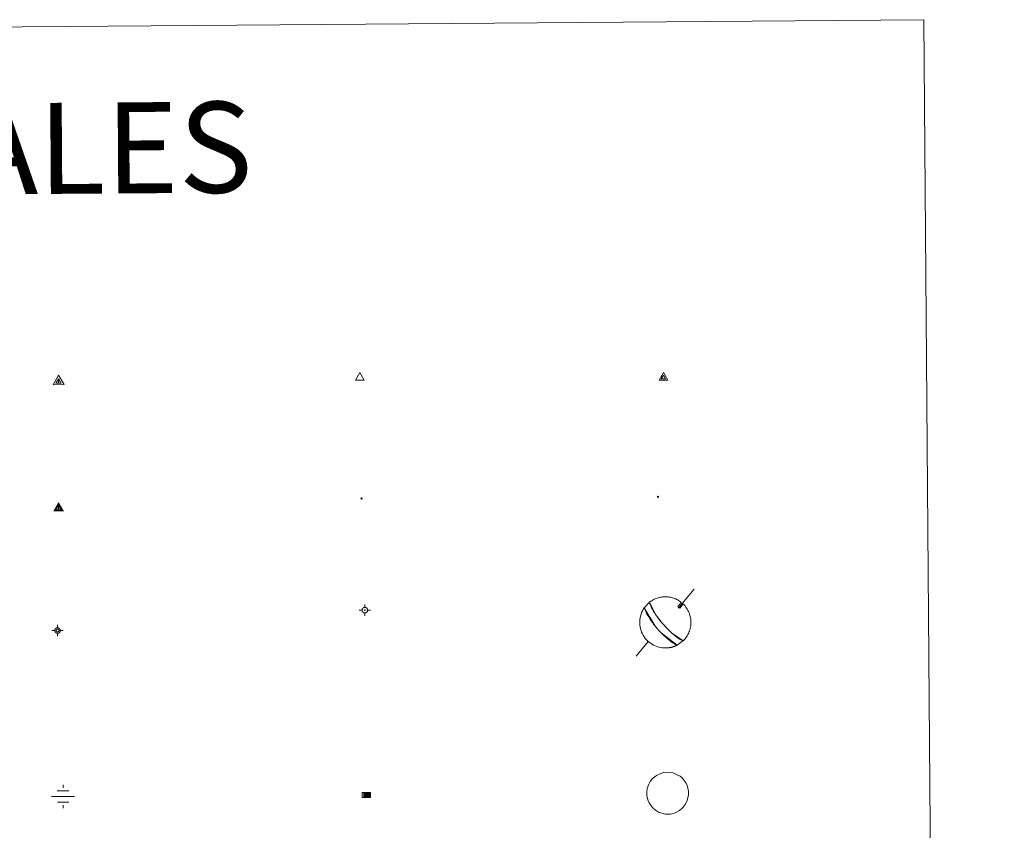
# Model space of a CAD drawing. Units: metres. Extents: x 552005 to 556483, y 4725922 to 4728927.
# Drawn here: x 552616 to 552778, y 4727527 to 4727660 of the extents above; entities that cross this region are included whole.
import ezdxf
from ezdxf.enums import TextEntityAlignment as Align

# ---------------------------------------------------------------- set-up
doc = ezdxf.new("R2010")
doc.units = ezdxf.units.M
doc.header["$MEASUREMENT"] = 0
for name, color, linetype, lineweight in [('Carátula', 7, 'Continuous', 5), ('Level 13', 5, 'Continuous', 0), ('Level 63', 7, 'Continuous', 0), ('Level 7', 19, 'Continuous', 0), ('Level 8', 19, 'Continuous', 0), ('Level 9', 7, 'Continuous', 0)]:
    doc.layers.add(name, color=color, linetype=linetype, lineweight=lineweight)
doc.styles.add('Arial', font='ARIAL.TTF', dxfattribs={"height": 0.2})

# ---------------------------------------------------------------- blocks, each defined once
blk = doc.blocks.new('5VG4OR')
at = {"layer": 'Carátula', "color": 250, "linetype": 'Continuous', "lineweight": 5}
blk.add_3dface([(9, -5.9), (-9, -5.9), (0, 9.7)], dxfattribs=at)
blk = doc.blocks.new('5VROI')
at = {"layer": 'Carátula', "color": 250, "linetype": 'Continuous', "lineweight": 5}
for points in [[(8.9, -5.2), (-9.1, -5.2), (-0.2, 10.4)], [(-0.2, 5.2), (4.3, -2.6), (-4.7, -2.6)]]:
    blk.add_3dface(points, dxfattribs=at)
blk = doc.blocks.new('5VG1OR')
at = {"layer": 'Carátula', "linetype": 'Continuous', "lineweight": 5}
h = blk.add_hatch(color=1, dxfattribs=at)
edge = h.paths.add_edge_path()
edge.add_arc((0, 0), 0.75, 359.999, 719.999)
at = {"layer": 'Carátula', "color": 250, "linetype": 'Continuous', "lineweight": 5}
for p, q in [((0, 5.2), (-0.1, 0.7)), ((-0.1, 0.7), (0, 5.2)), ((-0.1, -0.8), (-0.1, -2.6)), ((-0.1, -2.6), (-0.1, -0.8))]:
    blk.add_line(p, q, dxfattribs=at)
at = {"layer": 'Carátula', "color": 250, "linetype": 'Continuous', "lineweight": 5, "flags": 128}
for points in [[(0, 5.2), (-4.6, -2.6), (-0.1, -2.6)], [(-0.1, -2.6), (4.4, -2.6), (0, 5.2)]]:
    blk.add_lwpolyline(points, dxfattribs=at)
at = {"layer": 'Carátula', "color": 250, "linetype": 'Continuous', "lineweight": 5, "extrusion": (0, 0, -1)}
for start, end in [(272.8103, 87.2175), (87.1918, 272.8103)]:
    blk.add_arc((0, 0, 0), 0.75, start, end, dxfattribs=at)
at = {"layer": 'Carátula', "color": 250, "linetype": 'Continuous', "lineweight": 5}
blk.add_3dface([(9, -5.2), (-9, -5.2), (-0.1, 10.4)], dxfattribs=at)
blk = doc.blocks.new('5NIVA')
at = {"layer": 'Carátula', "color": 7, "linetype": 'Continuous', "lineweight": 5, "flags": 128}
for points in [[(3.9, -0.1), (3.9, 0.1), (3.9, 0.3), (3.9, 0.5), (3.8, 0.7), (3.8, 0.9), (3.7, 1.1), (3.6, 1.3), (3.6, 1.4), (3.5, 1.6), (3.4, 1.8), (3.3, 2), (3.2, 2.1), (3, 2.3), (2.9, 2.5), (2.8, 2.6), (2.6, 2.7), (2.5, 2.8), (2.3, 3), (2.2, 3.1), (2, 3.2), (1.8, 3.3), (1.6, 3.4), (1.4, 3.4), (1.3, 3.5), (1, 3.6), (0.9, 3.6), (0.7, 3.7), (0.5, 3.7), (0.3, 3.7), (0.1, 3.7), (-0.1, 3.7), (-0.3, 3.7), (-0.5, 3.7), (-0.7, 3.6), (-0.9, 3.6), (-1.1, 3.5), (-1.3, 3.4), (-1.4, 3.4), (-1.6, 3.3), (-1.8, 3.2), (-2, 3.1), (-2.1, 3), (-2.3, 2.8), (-2.5, 2.7), (-2.6, 2.6), (-2.7, 2.5), (-2.9, 2.3), (-3, 2.1), (-3.1, 2), (-3.2, 1.8), (-3.3, 1.6), (-3.4, 1.4), (-3.5, 1.3), (-3.5, 1.1), (-3.6, 0.9), (-3.6, 0.7), (-3.7, 0.5), (-3.7, 0.3), (-3.7, 0.1), (-3.7, -0.1), (-3.7, -0.3), (-3.7, -0.5), (-3.7, -0.7), (-3.6, -0.9), (-3.6, -1.1), (-3.5, -1.3), (-3.5, -1.5), (-3.4, -1.6), (-3.3, -1.8), (-3.2, -2), (-3.1, -2.2), (-3, -2.3), (-2.9, -2.5), (-2.7, -2.7), (-2.6, -2.8), (-2.5, -2.9), (-2.3, -3.1), (-2.1, -3.2), (-2, -3.3), (-1.8, -3.4), (-1.6, -3.5), (-1.5, -3.6), (-1.3, -3.7), (-1.1, -3.7), (-0.9, -3.8), (-0.7, -3.8), (-0.5, -3.9), (-0.3, -3.9), (-0.1, -3.9), (0.1, -3.9), (0.3, -3.9), (0.5, -3.9), (0.7, -3.9), (0.9, -3.8), (1, -3.8), (1.3, -3.7), (1.5, -3.7), (1.6, -3.6), (1.8, -3.5), (2, -3.4)], [(2.1, -0.1), (2.1, 0), (2.1, 0.1), (2.1, 0.2), (2.1, 0.3), (2, 0.4), (2, 0.5), (2, 0.6), (1.9, 0.7), (1.9, 0.8), (1.9, 0.9), (1.8, 1), (1.7, 1.1), (1.7, 1.2), (1.6, 1.2), (1.5, 1.3), (1.5, 1.4), (1.4, 1.4), (1.3, 1.5), (1.2, 1.6), (1.1, 1.6), (1.1, 1.7), (1, 1.7), (0.9, 1.8), (0.8, 1.8), (0.7, 1.8), (0.6, 1.8), (0.5, 1.9), (0.4, 1.9), (0.3, 1.9), (0.2, 1.9), (0.1, 1.9), (0, 1.9), (-0.1, 1.9), (-0.2, 1.8), (-0.3, 1.8), (-0.4, 1.8), (-0.5, 1.8), (-0.6, 1.7), (-0.7, 1.7), (-0.8, 1.6), (-0.9, 1.6), (-1, 1.5), (-1, 1.4), (-1.1, 1.4), (-1.2, 1.3), (-1.3, 1.2), (-1.3, 1.2), (-1.4, 1.1), (-1.5, 1), (-1.5, 0.9), (-1.6, 0.8), (-1.6, 0.7), (-1.6, 0.6), (-1.7, 0.5), (-1.7, 0.4), (-1.7, 0.3), (-1.8, 0.2), (-1.8, 0.1), (-1.8, 0), (-1.8, -0.1), (-1.8, -0.2), (-1.8, -0.3), (-1.7, -0.4), (-1.7, -0.5), (-1.7, -0.6), (-1.7, -0.7), (-1.6, -0.8), (-1.6, -0.8), (-1.6, -0.9), (-1.5, -1), (-1.5, -1.1), (-1.4, -1.2), (-1.3, -1.3), (-1.3, -1.4), (-1.2, -1.4), (-1.1, -1.5), (-1.1, -1.6), (-1, -1.6), (-0.9, -1.7), (-0.8, -1.7), (-0.7, -1.8), (-0.6, -1.8), (-0.5, -1.9), (-0.4, -1.9), (-0.3, -1.9), (-0.2, -2), (-0.1, -2), (0, -2), (0.1, -2), (0.2, -2), (0.3, -2), (0.4, -2), (0.5, -2), (0.6, -2), (0.7, -1.9), (0.8, -1.9), (0.9, -1.9), (1, -1.8), (1.1, -1.8), (1.1, -1.7)], [(0.1, 3.7), (0.1, 7.5)], [(-3.7, -0.1), (-7.6, -0.1)], [(0.1, -3.9), (0.1, -7.8)], [(1.1, -1.7), (1.2, -1.7), (1.3, -1.6), (1.4, -1.6), (1.5, -1.5), (1.5, -1.4), (1.6, -1.4), (1.7, -1.3), (1.7, -1.2), (1.8, -1.1), (1.8, -1), (1.9, -0.9), (2, -0.8), (2, -0.8), (2, -0.7), (2, -0.6), (2.1, -0.5), (2.1, -0.4), (2.1, -0.3), (2.1, -0.2), (2.1, -0.1)], [(2, -3.4), (2.2, -3.3), (2.3, -3.2), (2.5, -3.1), (2.6, -2.9), (2.8, -2.8), (2.9, -2.7), (3, -2.5), (3.2, -2.3), (3.3, -2.2), (3.4, -2), (3.5, -1.8), (3.6, -1.6), (3.6, -1.5), (3.7, -1.3), (3.8, -1.1), (3.8, -0.9), (3.8, -0.7), (3.9, -0.5), (3.9, -0.3), (3.9, -0.1)], [(3.9, -0.1), (7.7, -0.1)]]:
    blk.add_lwpolyline(points, dxfattribs=at)
blk = doc.blocks.new('5NIVB')
at = {"layer": 'Carátula', "color": 7, "linetype": 'Continuous', "lineweight": 5, "flags": 128}
for points in [[(4.1, 25.5), (4.1, 25.7), (4.1, 25.9), (4.1, 26.1), (4, 26.3), (4, 26.5), (3.9, 26.7), (3.9, 26.8), (3.8, 27), (3.7, 27.2), (3.6, 27.4), (3.5, 27.6), (3.4, 27.7), (3.2, 27.9), (3.1, 28), (3, 28.2), (2.9, 28.3), (2.7, 28.4), (2.5, 28.6), (2.4, 28.7), (2.2, 28.8), (2, 28.9), (1.8, 29), (1.6, 29), (1.5, 29.1), (1.3, 29.2), (1.1, 29.2), (0.9, 29.3), (0.7, 29.3), (0.5, 29.3), (0.3, 29.3), (0.1, 29.3), (-0.1, 29.3), (-0.3, 29.3), (-0.5, 29.2), (-0.7, 29.2), (-0.9, 29.1), (-1.1, 29), (-1.2, 29), (-1.4, 28.9), (-1.6, 28.8), (-1.8, 28.7), (-1.9, 28.6), (-2.1, 28.4), (-2.3, 28.3), (-2.4, 28.2), (-2.5, 28), (-2.6, 27.9), (-2.8, 27.7), (-2.9, 27.6), (-3, 27.4), (-3.1, 27.2), (-3.2, 27), (-3.3, 26.8), (-3.3, 26.7), (-3.4, 26.5), (-3.4, 26.3), (-3.5, 26.1), (-3.5, 25.9), (-3.5, 25.7), (-3.5, 25.5), (-3.5, 25.3), (-3.5, 25.1), (-3.5, 24.9), (-3.4, 24.7), (-3.4, 24.5), (-3.3, 24.3), (-3.3, 24.1), (-3.2, 24), (-3.1, 23.8), (-3, 23.6), (-2.9, 23.4), (-2.8, 23.3), (-2.6, 23.1), (-2.5, 22.9), (-2.4, 22.8), (-2.3, 22.7), (-2.1, 22.5), (-1.9, 22.4), (-1.8, 22.3), (-1.6, 22.2), (-1.4, 22.1), (-1.2, 22), (-1.1, 21.9), (-0.9, 21.9), (-0.7, 21.8), (-0.5, 21.8), (-0.3, 21.7), (-0.1, 21.7), (0.1, 21.7), (0.3, 21.7), (0.5, 21.7), (0.7, 21.7), (0.9, 21.7), (1.1, 21.8), (1.3, 21.8), (1.5, 21.9), (1.6, 21.9), (1.8, 22), (2, 22.1), (2.2, 22.2)], [(0.3, 29.3), (0.3, 33.1)], [(-3.5, 25.5), (-7.3, 25.5)], [(0.7, 25.5), (0.7, 25.5), (0.7, 25.5), (0.7, 25.6), (0.7, 25.6), (0.7, 25.6), (0.7, 25.6), (0.7, 25.6), (0.6, 25.6), (0.6, 25.7), (0.6, 25.7), (0.6, 25.7), (0.6, 25.7), (0.6, 25.7), (0.6, 25.8), (0.6, 25.8), (0.6, 25.8), (0.5, 25.8), (0.5, 25.8), (0.5, 25.8), (0.5, 25.8), (0.5, 25.8), (0.5, 25.8), (0.4, 25.9), (0.4, 25.9), (0.4, 25.9), (0.4, 25.9), (0.4, 25.9), (0.3, 25.9), (0.3, 25.9), (0.3, 25.9), (0.3, 25.9), (0.3, 25.9), (0.2, 25.9), (0.2, 25.9), (0.2, 25.9), (0.2, 25.9), (0.2, 25.9), (0.1, 25.8), (0.1, 25.8), (0.1, 25.8), (0.1, 25.8), (0.1, 25.8), (0, 25.8), (0, 25.8), (0, 25.8), (0, 25.8), (0, 25.7), (0, 25.7), (0, 25.7), (0, 25.7), (-0.1, 25.7), (-0.1, 25.6), (-0.1, 25.6), (-0.1, 25.6), (-0.1, 25.6), (-0.1, 25.6), (-0.1, 25.6), (-0.1, 25.5), (-0.1, 25.5), (-0.1, 25.5), (-0.1, 25.5), (-0.1, 25.4), (-0.1, 25.4), (-0.1, 25.4), (-0.1, 25.4), (-0.1, 25.4), (-0.1, 25.4), (-0.1, 25.3), (-0.1, 25.3), (0, 25.3), (0, 25.3), (0, 25.3), (0, 25.2), (0, 25.2), (0, 25.2), (0, 25.2), (0, 25.2), (0.1, 25.2), (0.1, 25.2), (0.1, 25.2), (0.1, 25.1), (0.1, 25.1), (0.2, 25.1), (0.2, 25.1), (0.2, 25.1), (0.2, 25.1), (0.2, 25.1), (0.3, 25.1), (0.3, 25.1), (0.3, 25.1), (0.3, 25.1), (0.3, 25.1), (0.4, 25.1), (0.4, 25.1), (0.4, 25.1), (0.4, 25.1), (0.4, 25.1), (0.5, 25.1), (0.5, 25.1), (0.5, 25.2)], [(0.3, 21.7), (0.3, 17.8)], [(0.5, 25.2), (0.5, 25.2), (0.5, 25.2), (0.5, 25.2), (0.6, 25.2), (0.6, 25.2), (0.6, 25.2), (0.6, 25.2), (0.6, 25.3), (0.6, 25.3), (0.6, 25.3), (0.6, 25.3), (0.6, 25.3), (0.7, 25.4), (0.7, 25.4), (0.7, 25.4), (0.7, 25.4), (0.7, 25.4), (0.7, 25.4), (0.7, 25.5), (0.7, 25.5)], [(2.2, 22.2), (2.4, 22.3), (2.5, 22.4), (2.7, 22.5), (2.9, 22.7), (3, 22.8), (3.1, 22.9), (3.3, 23.1), (3.4, 23.3), (3.5, 23.4), (3.6, 23.6), (3.7, 23.8), (3.8, 24), (3.8, 24.1), (3.9, 24.3), (4, 24.5), (4, 24.7), (4.1, 24.9), (4.1, 25.1), (4.1, 25.3), (4.1, 25.5)], [(4.1, 25.5), (7.9, 25.5)]]:
    blk.add_lwpolyline(points, dxfattribs=at)
blk = doc.blocks.new('5NACIE')
at = {"layer": 'Carátula', "color": 170, "linetype": 'Continuous', "lineweight": 5, "flags": 128}
for points in [[(-0.01, 6.32), (0, 8.44)], [(-8.44, 0), (8.44, 0)], [(-4.22, 4.22), (4.22, 4.22)], [(-4.22, -4.22), (4.22, -4.22)], [(0, -6.34), (0, -8.44)]]:
    blk.add_lwpolyline(points, dxfattribs=at)
blk = doc.blocks.new('5PATER')
at = {"layer": 'Carátula', "linetype": 'Continuous', "lineweight": 5}
h = blk.add_hatch(color=250, dxfattribs=at)
edge = h.paths.add_edge_path()
edge.add_ellipse((0, 0), major_axis=(-1.33, -1.34), ratio=0.999422, start_angle=0, end_angle=360)
blk = doc.blocks.new('5ABREV')
at = {"layer": 'Carátula', "linetype": 'Continuous', "lineweight": 5, "extrusion": (0, 0, -1)}
blk.add_hatch(color=154, dxfattribs=at).paths.add_polyline_path([(4.2, -2.9), (-4.2, -2.9), (-4.2, 3), (4.2, 3)])
at = {"layer": 'Carátula', "color": 250, "linetype": 'Continuous', "lineweight": 5}
blk.add_line((-5.4, 4.1), (-5.4, -4.1), dxfattribs=at)
at = {"layer": 'Carátula', "color": 250, "linetype": 'Continuous', "lineweight": 5, "flags": 128}
blk.add_lwpolyline([(-8.5, 4.1), (-8.5, -4.1), (5.3, -4.1), (5.3, 4.1), (-8.5, 4.1)], dxfattribs=at)
at = {"layer": 'Carátula', "color": 250, "linetype": 'Continuous', "lineweight": 5}
blk.add_3dface([(-4.2, 3), (4.2, 3), (4.2, -2.9), (-4.2, -2.9)], dxfattribs=at)
blk = doc.blocks.new('5PANOT')
at = {"layer": 'Carátula', "linetype": 'Continuous', "lineweight": 5}
h = blk.add_hatch(color=1, dxfattribs=at)
edge = h.paths.add_edge_path()
edge.add_arc((0, 0), 1.89, 270.0012, 630.0012)
blk = doc.blocks.new('5VGRR')
at = {"layer": 'Carátula', "linetype": 'Continuous', "lineweight": 5}
blk.add_hatch(color=131, dxfattribs=at).paths.add_polyline_path([(0, -5.2), (-9, -5.2), (0, 10.4), (0, 5.2), (-4.5, -2.6), (0, -2.6)])
h = blk.add_hatch(color=1, dxfattribs=at)
edge = h.paths.add_edge_path()
edge.add_arc((0, 0), 0.75, 359.999, 719.999)
at = {"layer": 'Carátula', "linetype": 'Continuous', "lineweight": 5, "extrusion": (0, 0, -1)}
blk.add_hatch(color=131, dxfattribs=at).paths.add_polyline_path([(-9, -5.2), (0, 10.4), (0, 5.2), (-4.4, -2.6), (0, -2.6), (0, -5.2)])
at = {"layer": 'Carátula', "color": 250, "linetype": 'Continuous', "lineweight": 5}
for p, q in [((0, 5.2), (-0.1, 0.7)), ((-0.1, 0.7), (0, 5.2)), ((0, -0.8), (0, -2.6)), ((0, -2.6), (0, -0.8))]:
    blk.add_line(p, q, dxfattribs=at)
at = {"layer": 'Carátula', "color": 250, "linetype": 'Continuous', "lineweight": 5, "flags": 128}
for points in [[(0, 5.2), (-4.5, -2.6), (0, -2.6)], [(0, -2.6), (4.4, -2.6), (0, 5.2)]]:
    blk.add_lwpolyline(points, dxfattribs=at)
at = {"layer": 'Carátula', "color": 250, "linetype": 'Continuous', "lineweight": 5, "extrusion": (0, 0, -1)}
for start, end in [(272.8103, 87.2175), (87.1918, 272.8103)]:
    blk.add_arc((0, 0, 0), 0.75, start, end, dxfattribs=at)

msp = doc.modelspace()

# ---------------------------------------------------------------- linework, layer by layer
at = {"layer": 'Level 63', "color": 38, "linetype": 'Continuous', "lineweight": 0}
msp.add_polyline3d([(552318.85, 4727656.85, 0.01), (552764.77, 4727660.35, 0.01), (552778.01, 4725973.32, 0.01), (552332.09, 4725969.82, 0.01), (552318.85, 4727656.85, 0.01)], close=True, dxfattribs=at)
at = {"layer": 'Level 63', "color": 5, "linetype": 'Continuous', "lineweight": 0}
for points in [[(552726.87, 4727566.52, 0.13), (552724.34, 4727563.52, 0.13)], [(552724.22, 4727563.67, 0.13), (552724.32, 4727563.42, 0.13), (552724.52, 4727563.38, 0.13)], [(552719.33, 4727557.89, 0.13), (552717.33, 4727555.47, 0.13)]]:
    msp.add_polyline3d(points, dxfattribs=at)
for points in [[(552724.07, 4727557.27, 0.13), (552721.46, 4727559.3, 0.13), (552721.38, 4727559.39, 0.13), (552721.3, 4727559.47, 0.13), (552721.23, 4727559.55, 0.13), (552721.15, 4727559.62, 0.13), (552721.09, 4727559.7, 0.13), (552721.02, 4727559.77, 0.13), (552720.95, 4727559.84, 0.13), (552720.89, 4727559.92, 0.13), (552720.83, 4727559.99, 0.13), (552720.76, 4727560.07, 0.13), (552720.7, 4727560.14, 0.13), (552720.63, 4727560.22, 0.13), (552720.57, 4727560.3, 0.13), (552720.5, 4727560.38, 0.13), (552720.43, 4727560.46, 0.13), (552720.36, 4727560.55, 0.13), (552720.29, 4727560.65, 0.13), (552720.21, 4727560.75, 0.13), (552720.13, 4727560.85, 0.13), (552720.05, 4727560.97, 0.13), (552719.96, 4727561.09, 0.13), (552719.86, 4727561.23, 0.13), (552719.76, 4727561.37, 0.13), (552719.65, 4727561.54, 0.13), (552719.53, 4727561.72, 0.13), (552719.4, 4727561.93, 0.13), (552719.26, 4727562.16, 0.13), (552719.11, 4727562.42, 0.13), (552718.96, 4727562.72, 0.13), (552718.81, 4727563.06, 0.13), (552718.66, 4727563.44, 0.26), (552719.53, 4727564.36, 0.13), (552720.58, 4727562.29, 0.13), (552720.65, 4727562.18, 0.13), (552720.72, 4727562.08, 0.13), (552720.79, 4727561.99, 0.13), (552720.85, 4727561.9, 0.13), (552720.91, 4727561.82, 0.13), (552720.97, 4727561.75, 0.13), (552721.02, 4727561.68, 0.13), (552721.07, 4727561.62, 0.13), (552721.11, 4727561.56, 0.13), (552721.16, 4727561.5, 0.13), (552721.2, 4727561.45, 0.13), (552721.24, 4727561.4, 0.13), (552721.28, 4727561.35, 0.13), (552721.31, 4727561.3, 0.13), (552721.35, 4727561.26, 0.13), (552721.39, 4727561.21, 0.13), (552721.42, 4727561.17, 0.13), (552721.45, 4727561.13, 0.13), (552721.49, 4727561.09, 0.13), (552721.52, 4727561.06, 0.13), (552721.55, 4727561.02, 0.13), (552721.58, 4727560.98, 0.13), (552721.61, 4727560.95, 0.13), (552721.64, 4727560.91, 0.13), (552721.67, 4727560.88, 0.13), (552721.69, 4727560.84, 0.13), (552721.72, 4727560.81, 0.13), (552721.75, 4727560.78, 0.13), (552721.78, 4727560.75, 0.13), (552721.81, 4727560.71, 0.26), (552722.14, 4727560.34, 0.13), (552722.17, 4727560.31, 0.13), (552722.21, 4727560.27, 0.13), (552722.24, 4727560.23, 0.13), (552722.28, 4727560.19, 0.13), (552722.32, 4727560.15, 0.13), (552722.36, 4727560.11, 0.13), (552722.4, 4727560.07, 0.13), (552722.44, 4727560.02, 0.13), (552722.49, 4727559.97, 0.13), (552722.54, 4727559.92, 0.13), (552722.59, 4727559.87, 0.13), (552722.64, 4727559.82, 0.13), (552722.7, 4727559.76, 0.13), (552722.77, 4727559.7, 0.13), (552722.83, 4727559.63, 0.13), (552722.9, 4727559.56, 0.13), (552722.98, 4727559.49, 0.13), (552723.07, 4727559.41, 0.13), (552723.16, 4727559.32, 0.13), (552723.26, 4727559.23, 0.13), (552723.37, 4727559.13, 0.13), (552723.5, 4727559.03, 0.13), (552723.63, 4727558.91, 0.13), (552723.79, 4727558.79, 0.13), (552723.95, 4727558.66, 0.13), (552724.14, 4727558.52, 0.13), (552724.34, 4727558.38, 0.13), (552724.56, 4727558.23, 0.13), (552724.8, 4727558.1, 0.13), (552725.04, 4727557.98, 0.26), (552724.07, 4727557.27, 0.13)], [(552720.04, 4727535.29, 0.01), (552720.38, 4727535.59, 0.01), (552720.67, 4727535.81, 0.01), (552721.41, 4727536.16, 0.01), (552721.9, 4727536.3, 0.01), (552722.58, 4727536.34, 0.01), (552723.4, 4727536.23, 0.01), (552724, 4727536, 0.01), (552724.56, 4727535.68, 0.01), (552724.89, 4727535.41, 0.01), (552725.15, 4727535.13, 0.01), (552725.5, 4727534.62, 0.01), (552725.72, 4727534.19, 0.01), (552725.86, 4727533.74, 0.01), (552725.95, 4727533.24, 0.01), (552725.95, 4727532.65, 0.01), (552725.87, 4727532.14, 0.01), (552725.67, 4727531.54, 0.01), (552725.4, 4727531.01, 0.01), (552725.08, 4727530.59, 0.01), (552724.88, 4727530.36, 0.01), (552724.48, 4727530.06, 0.01), (552723.96, 4727529.75, 0.01), (552723.46, 4727529.55, 0.01), (552722.91, 4727529.45, 0.01), (552722.16, 4727529.45, 0.01), (552721.54, 4727529.59, 0.01), (552721, 4727529.78, 0.01), (552720.49, 4727530.09, 0.01), (552720.13, 4727530.42, 0.01), (552719.73, 4727530.85, 0.01), (552719.46, 4727531.3, 0.01), (552719.24, 4727531.8, 0.01), (552719.11, 4727532.49, 0.01), (552719.08, 4727533.11, 0.01), (552719.15, 4727533.67, 0.01), (552719.39, 4727534.37, 0.01), (552719.65, 4727534.83, 0.01), (552720.04, 4727535.29, 0.01)]]:
    msp.add_polyline3d(points, close=True, dxfattribs=at)
at = {"layer": 'Level 63', "color": 9, "linetype": 'Continuous', "lineweight": 0}
for points in [[(552721.81, 4727560.71, 0.26), (552721.53, 4727561.04, 0.13), (552721.5, 4727561.07, 0.13), (552721.47, 4727561.11, 0.13), (552721.44, 4727561.15, 0.13), (552721.4, 4727561.19, 0.13), (552721.37, 4727561.24, 0.13), (552721.33, 4727561.28, 0.13), (552721.3, 4727561.32, 0.13), (552721.26, 4727561.37, 0.13), (552721.22, 4727561.42, 0.13), (552721.18, 4727561.48, 0.13), (552721.13, 4727561.53, 0.13), (552721.09, 4727561.59, 0.13), (552721.04, 4727561.65, 0.13), (552720.99, 4727561.72, 0.13), (552720.94, 4727561.79, 0.13), (552720.88, 4727561.86, 0.13), (552720.82, 4727561.95, 0.13), (552720.76, 4727562.04, 0.13), (552720.69, 4727562.13, 0.13), (552720.61, 4727562.24, 0.13), (552720.53, 4727562.36, 0.13), (552720.45, 4727562.48, 0.13), (552720.36, 4727562.62, 0.13), (552720.26, 4727562.78, 0.13), (552720.15, 4727562.95, 0.13), (552720.05, 4727563.14, 0.13), (552719.93, 4727563.35, 0.13), (552719.81, 4727563.58, 0.13), (552719.7, 4727563.82, 0.13), (552719.6, 4727564.08, 0.13), (552719.51, 4727564.35, 0.26), (552719.66, 4727564.46, 0.13), (552719.81, 4727564.56, 0.13), (552719.97, 4727564.66, 0.13), (552720.13, 4727564.75, 0.13), (552720.29, 4727564.84, 0.13), (552720.45, 4727564.91, 0.13), (552720.62, 4727564.98, 0.13), (552720.8, 4727565.04, 0.13), (552720.97, 4727565.1, 0.13), (552721.15, 4727565.15, 0.13), (552721.33, 4727565.18, 0.13), (552721.51, 4727565.22, 0.13), (552721.69, 4727565.24, 0.13), (552721.87, 4727565.26, 0.13), (552722.05, 4727565.26, 0.13), (552722.24, 4727565.26, 0.13), (552722.42, 4727565.25, 0.13), (552722.6, 4727565.24, 0.13), (552722.79, 4727565.21, 0.13), (552722.97, 4727565.18, 0.13), (552723.15, 4727565.14, 0.13), (552723.32, 4727565.1, 0.13), (552723.5, 4727565.04, 0.13), (552723.67, 4727564.98, 0.13), (552723.84, 4727564.91, 0.13), (552724, 4727564.83, 0.13), (552724.17, 4727564.75, 0.13), (552724.33, 4727564.65, 0.13), (552724.48, 4727564.56, 0.13), (552724.63, 4727564.45, 0.13), (552724.77, 4727564.34, 0.26), (552724.22, 4727563.67, 0.13), (552724.32, 4727563.42, 0.13), (552724.52, 4727563.38, 0.13), (552725.09, 4727564.08, 0.13), (552725.24, 4727563.91, 0.13), (552725.38, 4727563.74, 0.13), (552725.52, 4727563.57, 0.13), (552725.65, 4727563.39, 0.13), (552725.76, 4727563.21, 0.13), (552725.87, 4727563.02, 0.13), (552725.97, 4727562.82, 0.13), (552726.06, 4727562.62, 0.13), (552726.13, 4727562.41, 0.13), (552726.2, 4727562.2, 0.13), (552726.25, 4727561.99, 0.13), (552726.3, 4727561.78, 0.13), (552726.33, 4727561.56, 0.13), (552726.35, 4727561.34, 0.13), (552726.36, 4727561.12, 0.13), (552726.36, 4727560.9, 0.13), (552726.35, 4727560.68, 0.13), (552726.32, 4727560.47, 0.13), (552726.29, 4727560.25, 0.13), (552726.24, 4727560.04, 0.13), (552726.18, 4727559.82, 0.13), (552726.11, 4727559.62, 0.13), (552726.03, 4727559.41, 0.13), (552725.95, 4727559.21, 0.13), (552725.85, 4727559.02, 0.13), (552725.73, 4727558.83, 0.13), (552725.61, 4727558.64, 0.13), (552725.49, 4727558.47, 0.13), (552725.35, 4727558.3, 0.13), (552725.2, 4727558.13, 0.13), (552725.05, 4727557.98, 0.26), (552723.14, 4727559.34, 0.13), (552723.05, 4727559.43, 0.13), (552722.96, 4727559.51, 0.13), (552722.89, 4727559.58, 0.13), (552722.82, 4727559.65, 0.13), (552722.75, 4727559.71, 0.13), (552722.69, 4727559.77, 0.13), (552722.63, 4727559.83, 0.13), (552722.58, 4727559.88, 0.13), (552722.53, 4727559.94, 0.13), (552722.48, 4727559.99, 0.13), (552722.43, 4727560.03, 0.13), (552722.39, 4727560.08, 0.13), (552722.35, 4727560.12, 0.13), (552722.31, 4727560.16, 0.13), (552722.27, 4727560.2, 0.13), (552722.23, 4727560.24, 0.13), (552722.2, 4727560.28, 0.13), (552722.16, 4727560.32, 0.13), (552722.13, 4727560.35, 0.13), (552722.1, 4727560.39, 0.13), (552722.07, 4727560.42, 0.13), (552722.04, 4727560.46, 0.13), (552722.01, 4727560.49, 0.13), (552721.98, 4727560.52, 0.13), (552721.95, 4727560.55, 0.13), (552721.92, 4727560.59, 0.13), (552721.89, 4727560.62, 0.13), (552721.86, 4727560.65, 0.13), (552721.83, 4727560.68, 0.13), (552721.81, 4727560.71, 0.26)], [(552722.23, 4727556.82, 0.26), (552722.23, 4727556.82, 0.13), (552721.93, 4727556.82, 0.13), (552721.63, 4727556.85, 0.13), (552721.34, 4727556.9, 0.13), (552721.05, 4727556.96, 0.13), (552720.76, 4727557.05, 0.13), (552720.48, 4727557.16, 0.13), (552720.21, 4727557.28, 0.13), (552719.95, 4727557.43, 0.13), (552719.7, 4727557.59, 0.13), (552719.46, 4727557.78, 0.13), (552719.24, 4727557.97, 0.13), (552719.03, 4727558.19, 0.13), (552718.83, 4727558.41, 0.13), (552718.66, 4727558.65, 0.13), (552718.5, 4727558.91, 0.13), (552718.35, 4727559.17, 0.13), (552718.23, 4727559.44, 0.13), (552718.13, 4727559.72, 0.13), (552718.04, 4727560.01, 0.13), (552717.98, 4727560.3, 0.13), (552717.94, 4727560.6, 0.13), (552717.92, 4727560.9, 0.13), (552717.92, 4727561.2, 0.13), (552717.94, 4727561.49, 0.13), (552717.98, 4727561.79, 0.13), (552718.05, 4727562.08, 0.13), (552718.13, 4727562.37, 0.13), (552718.23, 4727562.65, 0.13), (552718.36, 4727562.92, 0.13), (552718.5, 4727563.18, 0.13), (552718.66, 4727563.44, 0.26), (552720.4, 4727560.51, 0.13), (552720.47, 4727560.42, 0.13), (552720.53, 4727560.34, 0.13), (552720.6, 4727560.26, 0.13), (552720.67, 4727560.18, 0.13), (552720.73, 4727560.1, 0.13), (552720.79, 4727560.03, 0.13), (552720.86, 4727559.95, 0.13), (552720.92, 4727559.88, 0.13), (552720.99, 4727559.81, 0.13), (552721.05, 4727559.73, 0.13), (552721.12, 4727559.66, 0.13), (552721.19, 4727559.58, 0.13), (552721.26, 4727559.51, 0.13), (552721.34, 4727559.43, 0.13), (552721.42, 4727559.34, 0.13), (552721.5, 4727559.26, 0.13), (552721.59, 4727559.17, 0.13), (552721.68, 4727559.08, 0.13), (552721.78, 4727558.98, 0.13), (552721.89, 4727558.87, 0.13), (552722.02, 4727558.76, 0.13), (552722.15, 4727558.64, 0.13), (552722.3, 4727558.5, 0.13), (552722.46, 4727558.36, 0.13), (552722.65, 4727558.21, 0.13), (552722.86, 4727558.04, 0.13), (552723.1, 4727557.86, 0.13), (552723.38, 4727557.67, 0.13), (552723.69, 4727557.47, 0.13), (552724.04, 4727557.27, 0.26), (552723.99, 4727557.25, 0.13), (552723.93, 4727557.22, 0.13), (552723.88, 4727557.19, 0.13), (552723.82, 4727557.17, 0.13), (552723.77, 4727557.14, 0.13), (552723.71, 4727557.12, 0.13), (552723.65, 4727557.1, 0.13), (552723.6, 4727557.08, 0.13), (552723.54, 4727557.06, 0.13), (552723.48, 4727557.04, 0.13), (552723.43, 4727557.02, 0.13), (552723.37, 4727557, 0.13), (552723.31, 4727556.98, 0.13), (552723.25, 4727556.97, 0.13), (552723.19, 4727556.95, 0.13), (552723.13, 4727556.94, 0.13), (552723.07, 4727556.92, 0.13), (552723.01, 4727556.91, 0.13), (552722.95, 4727556.9, 0.13), (552722.89, 4727556.89, 0.13), (552722.83, 4727556.88, 0.13), (552722.77, 4727556.87, 0.13), (552722.71, 4727556.86, 0.13), (552722.65, 4727556.85, 0.13), (552722.59, 4727556.84, 0.13), (552722.53, 4727556.84, 0.13), (552722.47, 4727556.83, 0.13), (552722.41, 4727556.83, 0.13), (552722.35, 4727556.82, 0.13), (552722.29, 4727556.82, 0.13), (552722.23, 4727556.82, 0.26)]]:
    msp.add_polyline3d(points, close=True, dxfattribs=at)

# ---------------------------------------------------------------- block references
at = {"layer": 'Level 13', "color": 5, "linetype": 'Continuous', "lineweight": 0, "xscale": 0.2249996178376023, "yscale": 0.2249996178376023, "rotation": 0.4503710692278028}
msp.add_blockref('5NACIE', (552622.87, 4727532.35, 0.51), dxfattribs=at)
at = {"layer": 'Level 13', "color": 19, "linetype": 'Continuous', "lineweight": 0, "xscale": 0.09999983015004542, "yscale": 0.09999983015004542, "rotation": 0.4503717682908881}
msp.add_blockref('5ABREV', (552672.99, 4727532.59, 0.26), dxfattribs=at)
at = {"layer": 'Level 7', "color": 19, "linetype": 'Continuous', "lineweight": 0, "xscale": 0.09999983015004542, "yscale": 0.09999983015004542, "rotation": 0.4503717682908881}
msp.add_blockref('5PATER', (552672.07, 4727581.45, 0.26), dxfattribs=at)
at = {"layer": 'Level 7', "color": 1, "linetype": 'Continuous', "lineweight": 0, "xscale": 0.09999983015004542, "yscale": 0.09999983015004542, "rotation": 0.4503717682908881}
msp.add_blockref('5PANOT', (552720.92, 4727581.73, 5584.8), dxfattribs=at)
at = {"layer": 'Level 8', "color": 19, "linetype": 'Continuous', "lineweight": 0}
for name, p, xscale, yscale, rotation in [('5VG1OR', (552622.11, 4727600.73, 0.51), 0.09999983015004542, 0.09999983015004542, 0.4503717682908881), ('5VG4OR', (552671.76, 4727601.42, 0.51), 0.08000028152995775, 0.08000028152995775, 0.4499017311283627), ('5VROI', (552721.83, 4727601.38, 0.31), 0.08000028152995775, 0.08000028152995775, 0.4499017311283627)]:
    msp.add_blockref(name, p, dxfattribs=dict(at, xscale=xscale, yscale=yscale, rotation=rotation))
at = {"layer": 'Level 8', "color": 1, "linetype": 'Continuous', "lineweight": 0, "xscale": 0.09999965984421803, "yscale": 0.09999965984421803, "rotation": 0.4503717682908881}
msp.add_blockref('5VGRR', (552622.12, 4727579.84, 0.51), dxfattribs=at)
at = {"layer": 'Level 8', "linetype": 'Continuous', "lineweight": 0, "xscale": 0.1199995167832821, "yscale": 0.1199995167832821, "rotation": 0.4502387192524985}
msp.add_blockref('5NIVA', (552621.94, 4727559.72, 0.51), dxfattribs=at)
at = {"layer": 'Level 9', "linetype": 'Continuous', "lineweight": 0, "xscale": 0.1199995167832821, "yscale": 0.1199995167832821, "rotation": 0.4502387192524985}
msp.add_blockref('5NIVB', (552672.59, 4727560, 0.51), dxfattribs=at)

# ---------------------------------------------------------------- texts
at = {"layer": 'Level 63', "linetype": 'Continuous', "lineweight": 0, "style": 'Arial'}
msp.add_text('SIGNOS PUNTUALES', height=14.9999, rotation=0.4004, dxfattribs=at).set_placement((552555.91, 4727638.69, 0.01), align=Align.MIDDLE_CENTER)

doc.saveas('drawing.dxf')
